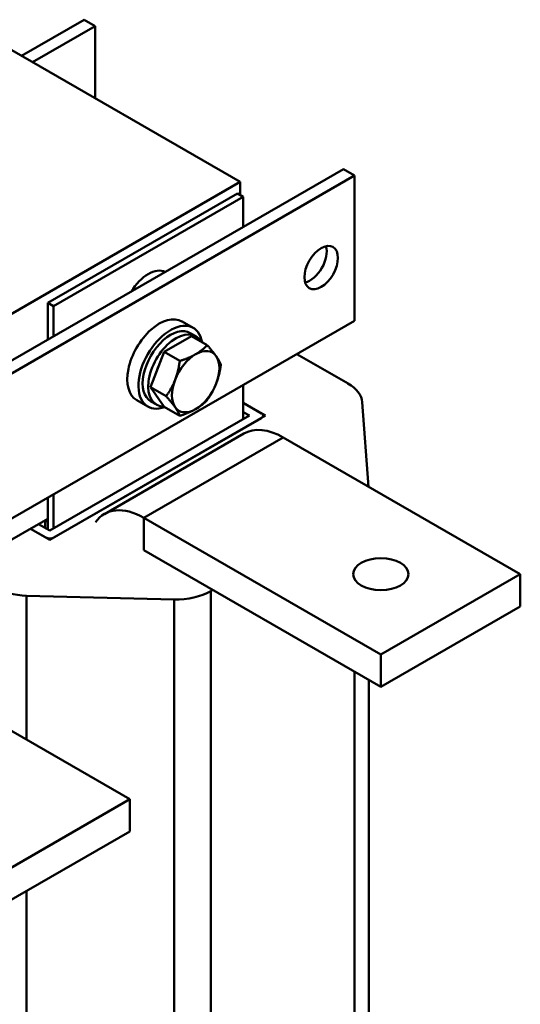
# Model space of a CAD drawing. Units: millimetres. Extents: x 0 to 2520, y 0 to 1782.
# Drawn here: x 2126 to 2202, y 629 to 778 of the extents above; entities that cross this region are included whole.
import ezdxf

# ---------------------------------------------------------------- set-up
doc = ezdxf.new("R2010")
doc.units = ezdxf.units.MM
doc.header["$LTSCALE"] = 6
doc.layers.add('Sichtbare Kanten(DIN)', color=7, linetype='Continuous', lineweight=50)
doc.layers.add('Sichtbare tangentiale Kanten(DIN)', color=7, linetype='Continuous', lineweight=50)

msp = doc.modelspace()

# ---------------------------------------------------------------- linework, layer by layer
at = {"layer": 'Sichtbare Kanten(DIN)'}
for p, q in [((2135.42, 778.47), (2125.89, 772.99)), ((2135.42, 778.47), (2137.12, 777.5)), ((2137.12, 777.5), (2127.59, 772.01)), ((2137.12, 777.5), (2137.12, 766.53)), ((2159.18, 753.82), (2123.11, 774.59)), ((1996.68, 653.14), (2174.87, 755.75)), ((2176.57, 754.78), (2174.87, 755.75)), ((1998.38, 652.16), (2176.57, 754.78)), ((2176.57, 732.7), (2176.57, 754.78)), ((2010.68, 668.31), (2159.18, 753.82)), ((2159.18, 753.82), (2159.18, 751.81)), ((2129.9, 735.44), (2158.75, 752.06)), ((2130.75, 734.96), (2159.6, 751.57)), ((2158.75, 752.06), (2159.6, 751.57)), ((2159.6, 751.57), (2159.6, 746.96)), ((2129.9, 735.44), (2130.75, 734.96)), ((2129.9, 729.86), (2129.9, 735.44)), ((2130.75, 730.34), (2130.75, 734.96)), ((2176.57, 732.7), (1998.38, 630.09)), ((2152.01, 731.64), (2150.32, 732.62)), ((2147.59, 728), (2151.76, 730.39)), ((2152.41, 730.37), (2151.56, 730.86)), ((2151.76, 730.39), (2154.15, 729.01)), ((2145.51, 722.63), (2147.59, 728)), ((2147.59, 728), (2149.98, 726.62)), ((2175.57, 723.17), (2167.79, 727.65)), ((2159.6, 722.93), (2159.6, 717.75)), ((2145.51, 722.63), (2147.9, 721.25)), ((2147.59, 719.66), (2145.51, 722.63)), ((2145.13, 719.68), (2143.43, 720.66)), ((2146.42, 719.97), (2145.58, 720.46)), ((2159.6, 720.26), (2163.02, 718.3)), ((2162.4, 718.65), (2159.6, 720.26)), ((2178.69, 707.5), (2177.73, 720.33)), ((2163.02, 718.3), (2130.22, 699.41)), ((2160.56, 718.3), (2130.22, 700.83)), ((2147.59, 719.66), (2149.98, 718.28)), ((2159.6, 718.85), (2160.56, 718.3)), ((2162.66, 718.3), (2162.66, 718.09)), ((2130.84, 699.77), (2162.4, 717.94)), ((2159.72, 715.57), (2138.51, 703.35)), ((2201.77, 694.21), (2165.71, 714.98)), ((2130.75, 701.13), (2130.75, 706.32)), ((2129.9, 701.01), (2129.9, 705.83)), ((2129.9, 702.63), (2100.2, 685.53)), ((2130.22, 700.83), (2128.5, 701.82)), ((2129.48, 702.14), (2129.27, 702.26)), ((2129.9, 702.38), (2129.48, 702.14)), ((2129.69, 702.26), (2129.48, 702.38)), ((2129.48, 701.26), (2129.48, 702.14)), ((2129.9, 702.63), (2129.69, 702.51)), ((2129.69, 702.26), (2129.69, 702.51)), ((2129.9, 702.38), (2129.69, 702.26)), ((2180.56, 682), (2144.5, 702.77)), ((2130.22, 699.41), (2127.27, 701.11)), ((2127.27, 701.11), (2129.61, 699.77)), ((2144.5, 697.86), (2180.56, 677.09)), ((2201.77, 694.21), (2180.56, 682)), ((2201.77, 694.21), (2201.77, 689.31)), ((2154.69, 691.63), (2155, 691.81)), ((2126.69, 690.94), (2149.11, 690.38)), ((2180.56, 677.09), (2201.77, 689.31)), ((2180.56, 682), (2180.56, 677.09)), ((2142.38, 660.01), (2106.31, 680.78)), ((2178.71, 678.16), (2178.71, 447.25)), ((2142.38, 660.01), (2121.16, 647.79)), ((2142.38, 660.01), (2142.38, 655.11)), ((2121.16, 642.89), (2142.38, 655.11))]:
    msp.add_line(p, q, dxfattribs=at)
for centre, major_axis, ratio in [((2171.48, 740.81), (1.8, 3.12), 0.578093), ((2180.56, 694.21), (-4.2, 0), 0.575862)]:
    msp.add_ellipse(centre, major_axis=major_axis, ratio=ratio, dxfattribs=at)
for centre, major_axis, ratio, start_param, end_param in [((2169.78, 741.78), (1.8, 3.12), 0.578093, 3.631445, 5.793333), ((2145.18, 735.41), (2.69, 4.68), 0.578093, 0.03588, 1.531049), ((2144.33, 735.9), (2.69, 4.68), 0.578093, 6.033329, 6.125703), ((2146.87, 726.64), (3.44, 5.98), 0.578093, 0, 3.141593), ((2148.57, 725.66), (3.44, 5.98), 0.578093, 5.68227, 10.025693), ((2148.57, 725.66), (2.99, 5.2), 0.578093, 0, 3.141593), ((2149.42, 725.17), (2.99, 5.2), 0.578093, 5.960986, 9.756448), ((2152.39, 723.46), (-2.55, -4.42), 0.578093, 3.925057, 4.972255), ((2152.39, 723.46), (2.55, 4.42), 0.578093, 6.019452, 7.06665), ((2152.39, 723.46), (2.55, 4.42), 0.578093, 4.972255, 6.019452), ((2149.42, 725.17), (2.31, 4), 0.578093, 1.761409, 1.899915), ((2152.39, 723.46), (-2.55, -4.42), 0.578093, 4.972255, 6.019452), ((2152.39, 723.46), (2.55, 4.42), 0.578093, 3.925057, 4.972255), ((2170.31, 720.15), (7.43, 0), 0.575862, 0.04309, 0.785398), ((2152.39, 723.46), (-2.55, -4.42), 0.578093, 6.019452, 7.06665), ((2161.79, 718.3), (0.87, 0), 0.575862, 5.497787, 7.068583), ((2165.71, 705.17), (-5.99, 10.4), 0.578093, 5.499721, 6.283185), ((2144.5, 692.96), (-5.99, 10.4), 0.578093, 5.499721, 6.546918), ((2130.22, 700.12), (-0.87, 0), 0.575862, 0.785398, 2.356194), ((2127.01, 695.21), (-7.43, 0), 0.575862, 0.785398, 1.527707), ((2149.43, 694.65), (-7.43, 0), 0.575862, 1.527707, 2.356194)]:
    msp.add_ellipse(centre, major_axis=major_axis, ratio=ratio, start_param=start_param, end_param=end_param, dxfattribs=at)
for points in [[(2152.39, 727.63), (2153.36, 728.19), (2154.15, 729.01)], [(2154.15, 729.01), (2155.03, 728.03), (2155.51, 727.34)], [(2149.98, 726.62), (2151.42, 727.07), (2152.39, 727.63)], [(2155.51, 727.34), (2156, 726.65), (2156.23, 726.04)], [(2149.27, 723.75), (2149.75, 724.99), (2149.98, 726.62)], [(2156.23, 726.04), (2156, 724.42), (2155.51, 723.17)], [(2147.9, 721.25), (2148.78, 722.5), (2149.27, 723.75)], [(2155.51, 723.17), (2155.03, 721.93), (2154.15, 720.68)], [(2149.27, 719.58), (2148.78, 720.27), (2147.9, 721.25)], [(2154.15, 720.68), (2153.36, 719.85), (2152.39, 719.29)], [(2149.98, 718.28), (2149.75, 718.89), (2149.27, 719.58)], [(2152.39, 719.29), (2151.42, 718.73), (2149.98, 718.28)]]:
    msp.add_rational_spline(points, [1, 1.0379548493, 1], degree=2, dxfattribs=at)
at = {"layer": 'Sichtbare tangentiale Kanten(DIN)'}
for p, q in [((2144.5, 702.77), (2165.71, 714.98)), ((2144.5, 697.86), (2144.5, 702.77)), ((2154.69, 431.65), (2154.69, 691.63)), ((2126.69, 669.04), (2126.69, 690.94)), ((2149.11, 690.38), (2149.11, 430.4)), ((2176.53, 679.41), (2176.53, 446.65)), ((2126.69, 430.96), (2126.69, 646.07))]:
    msp.add_line(p, q, dxfattribs=at)

doc.saveas('drawing.dxf')
